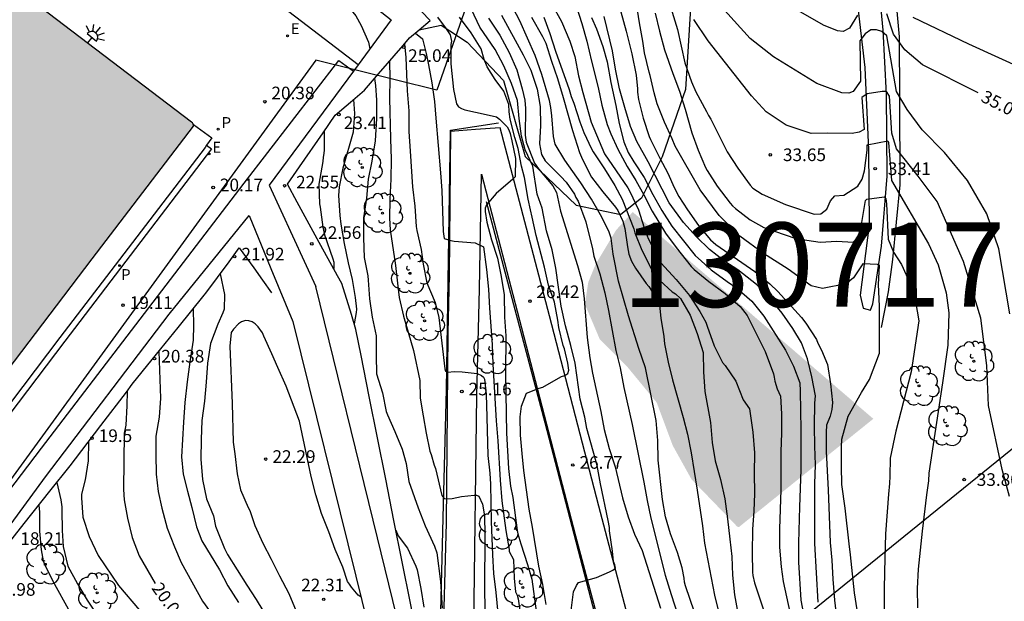
# Model space of a CAD drawing. Units: millimetres. Extents: x 585544 to 585894, y 4794540 to 4794791.
# Drawn here: x 585706 to 585765, y 4794598 to 4794632 of the extents above; entities that cross this region are included whole.
import ezdxf

# ---------------------------------------------------------------- set-up
doc = ezdxf.new("R2010")
doc.units = ezdxf.units.MM
for name, color, linetype in [('010103', 9, 'LIMITE_MUNICIPAL'), ('020101', 3, 'CABEZA_TALUD'), ('020104', 34, 'Continuous'), ('020107', 3, 'Continuous'), ('020204', 9, 'Continuous'), ('020307', 24, 'Continuous'), ('020308', 9, 'Continuous'), ('060106', 9, 'BARANDILLA'), ('060110', 9, 'Continuous'), ('060113', 4, 'Continuous'), ('060145', 9, 'Continuous'), ('070105', 6, 'Continuous'), ('100111', 9, 'Continuous'), ('100202', 3, 'Continuous'), ('130301', 9, 'Continuous'), ('210205', 4, 'Continuous'), ('210305', 4, 'Continuous'), ('220205', 1, 'Continuous'), ('220305', 1, 'Continuous'), ('250204', 9, 'Continuous'), ('990502', 255, 'Continuous'), ('990504', 63, 'Continuous')]:
    doc.layers.add(name, color=color, linetype=linetype)
doc.layers.add('020105', color=24, linetype='Continuous', lineweight=30)
doc.layers.add('080111', color=7, linetype='Continuous', lineweight=30)
doc.styles.add('ARIAL', font='ARIAL.TTF', dxfattribs={"height": 1})
doc.styles.add('ARIALI', font='ARIALI.TTF', dxfattribs={"height": 1})
doc.styles.add('ROMANS', font='romans__.ttf', dxfattribs={"height": 1})
doc.linetypes.add('BARANDILLA', pattern='A,1,[201,DONOSTI.shx,S=0.1,R=0,X=0,Y=0],1', length=2)
doc.linetypes.add('CABEZA_TALUD', pattern='A,0.1,[204,DONOSTI.shx,S=0.15,R=0,X=0,Y=0],0,0.2', length=0.3)
doc.linetypes.add('LIMITE_MUNICIPAL', pattern='A,0.75,-0.32,0.75,-0.25,[205,DONOSTI.shx,S=0.375,R=0,X=0,Y=0],-1,0', length=3.07)

# ---------------------------------------------------------------- blocks, each defined once
blk = doc.blocks.new('ARBOL')
blk.add_circle((0, 0), 0.0587)
for centre, radius, start, end in [((0.097, 0.97), 0.21, 23.15651, 160.46651), ((-0.564, 0.381), 0.532, 92.28, 254.58), ((-0.28, 0.855), 0.3, 359.28777, 173.60777), ((0.438, 0.881), 0.24, 301.57804, 139.32804), ((0.656, 0.288), 0.443, 319.85562, 114.76562), ((-0.091, 0.321), 0.12, 119.14, 310.56), ((0.819, -0.249), 0.383, 235.52754, 62.02753), ((-0.556, -0.339), 0.555, 142.64, 266.54), ((-0.039, -0.384), 0.21, 189.64, 323.88), ((-0.301, -0.676), 0.45, 213.78, 295.32), ((0.299, -0.624), 0.532, 224.67, 0.24)]:
    blk.add_arc(centre, radius, start, end)
blk = doc.blocks.new('COTAPU')
blk.add_circle((0, 0), 0.075)
blk = doc.blocks.new('PLUVI3')
blk.add_circle((0, 0), 0.055)
blk = doc.blocks.new('REGELE')
blk.add_circle((0, 0), 0.055)
blk = doc.blocks.new('FAREDE')
at = {"linetype": 'Continuous'}
for p, q in [((0.75, 0.7), (0.57, 0.322)), ((0.415, 0), (0, 0)), ((0.415, 0.36), (0.415, -0.351)), ((1.07, 0.411), (0.715, 0.19)), ((0.738, -0.699), (0.56, -0.32)), ((1.062, -0.416), (0.709, -0.191)), ((1.187, -0.005), (0.768, -0.001))]:
    blk.add_line(p, q, dxfattribs=at)
blk.add_arc((0.413, 0.004), 0.355, 270.4282, 89.5718, dxfattribs=at)

msp = doc.modelspace()

# ---------------------------------------------------------------- hatches: boundary and pattern name
at = {"layer": '990502'}
msp.add_hatch(color=256, dxfattribs=at).paths.add_polyline_path([(585697.379, 4794640.451), (585716.428, 4794625.967), (585716.428, 4794625.811), (585710.408, 4794617.931), (585704.354, 4794609.968), (585691.639, 4794619.641), (585684.679, 4794624.901), (585666.16, 4794639.081), (585653.45, 4794648.761), (585627.991, 4794668.101), (585624.532, 4794671.121), (585618.042, 4794676.961), (585605.673, 4794688.861), (585583.454, 4794710.251), (585570.454, 4794722.781), (585560.439, 4794732.434), (585560.485, 4794732.611), (585571.845, 4794744.37), (585574.325, 4794746.882), (585574.52, 4794746.765), (585574.545, 4794746.74), (585585.814, 4794735.8), (585608.853, 4794713.6), (585631.612, 4794691.661), (585633.952, 4794689.571), (585638.342, 4794685.641), (585642.291, 4794682.431), (585652.881, 4794674.361), (585663.47, 4794666.291), (585665.62, 4794664.651), (585667.77, 4794663.011), (585678.36, 4794654.961)])
at = {"layer": '990504'}
msp.add_hatch(color=256, dxfattribs=at).paths.add_polyline_path([(585756.772, 4794608.433), (585742.497, 4794620.71), (585741.517, 4794619.65), (585740.297, 4794617.62), (585739.857, 4794616.54), (585739.657, 4794615.24), (585740.537, 4794613.161), (585742.157, 4794611.541), (585743.917, 4794609.401), (585744.867, 4794606.851), (585745.977, 4794604.851), (585748.697, 4794602.031), (585748.793, 4794602.002)])

# ---------------------------------------------------------------- linework, layer by layer
msp.add_lwpolyline([(585710.518, 4794674.429), (585727.403, 4794656.643), (585733.835, 4794636.445), (585730.88, 4794627.941), (585723.688, 4794629.738), (585702.649, 4794600.803), (585652.902, 4794637.967), (585649.227, 4794632.739), (585724.987, 4794571.392), (585753.842, 4794594.9), (585760.61, 4794590.448), (585769.516, 4794599.886), (585793.205, 4794638.176), (585793.205, 4794643.875), (585772.948, 4794666.355), (585756.267, 4794697.615)], close=True)
at = {"layer": '010103', "flags": 128}
for points in [[(585764.103, 4794605.919), (585797.936, 4794633.353), (585798.115, 4794634.43), (585813.53, 4794724.059)], [(585744.099, 4794589.698), (585764.103, 4794605.919)]]:
    msp.add_lwpolyline(points, dxfattribs=at)
at = {"layer": '020101'}
for points in [[(585746.007, 4794634.132, 34.234), (585745.632, 4794627.99, 33.138), (585744.242, 4794623.993, 31.971), (585743.021, 4794621.533, 30.4), (585741.796, 4794620.564, 29.484)], [(585758.016, 4794634.41, 35.61), (585758.3, 4794631.107, 35.029), (585758.32, 4794627.489, 34.547), (585758.35, 4794622.327, 33.529), (585757.917, 4794617.887, 32.919), (585757.662, 4794615.98, 32.762), (585757.24, 4794613.855, 32.687)]]:
    msp.add_polyline3d(points, dxfattribs=at)
at = {"layer": '020104', "flags": 128}
for points, elevation in [([(585721.481, 4794633.013), (585721.81, 4794633.283), (585722.156, 4794633.519), (585722.329, 4794633.658), (585722.893, 4794634.034), (585723.092, 4794634.086), (585723.318, 4794634.096), (585723.526, 4794634.07), (585723.743, 4794634.01), (585723.952, 4794633.915), (585724.97, 4794633.415), (585725.152, 4794633.294), (585725.788, 4794632.697), (585726.058, 4794632.359), (585726.39, 4794631.787), (585726.818, 4794630.808), (585726.898, 4794630.398)], 20.5), ([(585746.677, 4794595.441), (585745.627, 4794598.511), (585745.567, 4794598.741), (585745.557, 4794598.961), (585745.427, 4794599.581), (585745.147, 4794600.501), (585744.737, 4794601.611), (585744.437, 4794602.621), (585744.257, 4794603.641), (585743.997, 4794605.981), (585743.977, 4794607.141), (585743.887, 4794608.331), (585743.247, 4794611.461), (585742.857, 4794612.6), (585742.237, 4794614.54), (585741.647, 4794616.6), (585741.327, 4794618.2), (585741.217, 4794619.16), (585741.077, 4794619.568), (585740.587, 4794620.538), (585740.046, 4794621.483), (585739.409, 4794622.445), (585738.459, 4794623.787), (585737.9, 4794624.749), (585737.786, 4794625.192), (585737.703, 4794626.424), (585737.641, 4794626.928), (585737.553, 4794627.335), (585737.096, 4794628.888), (585736.703, 4794629.998), (585735.802, 4794632.061), (585735.016, 4794633.543)], 28.5), ([(585744.525, 4794633.623), (585745.157, 4794631.551), (585745.58, 4794629.564), (585745.983, 4794628.436), (585746.237, 4794627.847), (585746.883, 4794626.677), (585746.988, 4794626.443), (585747.128, 4794626.217), (585748.106, 4794624.285), (585748.735, 4794623.314), (585749.458, 4794622.309), (585749.615, 4794622.136), (585750.181, 4794621.782), (585751.565, 4794621.16), (585753.261, 4794620.58), (585753.652, 4794620.608), (585754.023, 4794620.879), (585754.229, 4794621.384), (585754.496, 4794621.672), (585755.017, 4794621.718), (585755.847, 4794622.244), (585756.114, 4794622.671), (585756.242, 4794623.149), (585756.4, 4794624.392), (585756.406, 4794624.695), (585757.629, 4794624.946), (585757.682, 4794624.85), (585757.851, 4794622.585), (585760.051, 4794618.821), (585760.623, 4794617.583), (585761.092, 4794615.919), (585761.256, 4794614.73), (585761.196, 4794612.812), (585760.879, 4794610.57), (585760.076, 4794605.2), (585760.046, 4794604.75), (585759.926, 4794603.91), (585759.666, 4794601.76), (585759.426, 4794599.51), (585759.366, 4794598.351), (585759.396, 4794597.201)], 33.5), ([(585764.878, 4794614.66), (585764.223, 4794618.528), (585763.5, 4794620.608), (585762.36, 4794622.589), (585760.987, 4794624.24), (585759.677, 4794625.595), (585758.776, 4794626.797), (585758.154, 4794627.87), (585757.579, 4794631.166), (585757.274, 4794631.433), (585756.961, 4794631.536), (585756.631, 4794631.525), (585756.285, 4794631.289), (585755.966, 4794630.87), (585756.015, 4794628.474), (585755.584, 4794627.864), (585755.324, 4794627.776), (585754.907, 4794627.791), (585753.419, 4794628.347), (585750.841, 4794629.929), (585749.463, 4794631.007), (585747.182, 4794633.554)], 34.5), ([(585738.837, 4794597.041), (585738.987, 4794598.161), (585739.157, 4794598.541), (585739.277, 4794598.711), (585740.337, 4794599.001), (585741.117, 4794599.341), (585741.307, 4794599.441), (585741.467, 4794599.571), (585741.437, 4794599.771), (585741.357, 4794599.961), (585741.287, 4794600.571), (585741.117, 4794601.771), (585741.117, 4794601.981), (585741.047, 4794602.401), (585740.577, 4794604.581), (585740.377, 4794605.661), (585739.777, 4794607.861), (585739.657, 4794608.531), (585739.377, 4794609.601), (585739.087, 4794611.731), (585738.827, 4794612.791), (585738.507, 4794613.961), (585738.257, 4794615.121), (585737.927, 4794617.37), (585737.707, 4794618.46), (585737.377, 4794619.6), (585737.127, 4794620.94), (585736.827, 4794621.78), (585736.567, 4794623.43), (585736.121, 4794624.401), (585735.901, 4794625.225), (585735.759, 4794626.275), (585735.652, 4794627.325), (585735.302, 4794628.348), (585734.838, 4794629.389), (585734.332, 4794630.359), (585733.416, 4794631.693), (585732.926, 4794632.734)], 27), ([(585739.141, 4794632.964), (585739.482, 4794631.906), (585739.763, 4794630.865), (585740.045, 4794629.676), (585740.441, 4794628.115), (585740.67, 4794627.048), (585740.986, 4794625.903), (585741.188, 4794625.356), (585741.607, 4794624.437), (585742.158, 4794623.423), (585742.681, 4794622.592), (585743.153, 4794621.734), (585743.651, 4794620.772), (585744.445, 4794619.454), (585745.082, 4794618.597), (585745.971, 4794617.471), (585746.145, 4794617.298), (585747.016, 4794616.589), (585747.99, 4794615.88), (585748.87, 4794615.102), (585749.288, 4794614.565), (585750.346, 4794612.424), (585750.853, 4794611.097), (585750.897, 4794610.897), (585750.924, 4794610.663), (585751.073, 4794610.204), (585751.257, 4794609.77), (585751.317, 4794608.72), (585751.317, 4794607.59), (585751.277, 4794606.5), (585751.287, 4794605.401), (585751.277, 4794604.211), (585751.197, 4794601.901), (585751.196, 4794600.801), (585751.306, 4794599.641), (585751.416, 4794598.781), (585751.926, 4794596.491)], 30.5), ([(585730.902, 4794632.274), (585731.434, 4794631.598), (585731.661, 4794631.235), (585731.74, 4794630.861), (585731.708, 4794630.65), (585731.708, 4794629.52), (585731.858, 4794627.98), (585732.028, 4794627.14), (585732.158, 4794626.96), (585732.338, 4794626.85), (585732.528, 4794626.78), (585733.798, 4794626.51), (585734.418, 4794626.36), (585734.588, 4794626.23), (585735.047, 4794625.77), (585735.147, 4794625.59), (585735.217, 4794625.37), (585735.317, 4794624.94), (585735.537, 4794623.89), (585735.527, 4794622.81), (585735.377, 4794622.66), (585734.387, 4794621.81), (585733.817, 4794621.14), (585733.747, 4794620.95), (585733.737, 4794620.74), (585733.837, 4794620.11), (585734.117, 4794619.07), (585734.467, 4794617.971), (585734.687, 4794616.881), (585734.857, 4794615.801), (585734.877, 4794614.471), (585734.957, 4794613.361), (585734.947, 4794611.121), (585734.997, 4794607.581), (585735.127, 4794605.481), (585735.237, 4794604.431), (585735.387, 4794603.761), (585735.637, 4794601.801), (585735.677, 4794601.601), (585735.847, 4794601.001), (585736.257, 4794599.781), (585736.517, 4794598.901), (585736.767, 4794597.001)], 26), ([(585737.357, 4794597.411), (585737.167, 4794598.591), (585736.927, 4794599.681), (585736.547, 4794602.001), (585736.347, 4794603.061), (585736.027, 4794605.371), (585735.927, 4794606.371), (585735.837, 4794607.471), (585735.807, 4794608.551), (585735.887, 4794609.191), (585736.187, 4794609.961), (585736.937, 4794610.251), (585737.157, 4794610.311), (585738.087, 4794610.851), (585738.267, 4794610.941), (585738.467, 4794611.011), (585738.637, 4794611.131), (585738.707, 4794611.321), (585738.637, 4794611.741), (585738.447, 4794612.581), (585738.377, 4794612.791), (585738.107, 4794613.861), (585738.047, 4794614.291), (585737.857, 4794615.361), (585737.497, 4794616.36), (585737.257, 4794617.44), (585736.757, 4794619.32), (585736.537, 4794620.4), (585736.427, 4794620.84), (585736.297, 4794621.47), (585736.067, 4794622.77), (585735.887, 4794623.44), (585735.697, 4794624.49), (585735.507, 4794625.13), (585735.227, 4794626.22), (585735.158, 4794626.66), (585735.138, 4794627.1), (585734.848, 4794627.88), (585734.338, 4794628.58), (585733.858, 4794629.33), (585733.688, 4794629.76), (585733.498, 4794630.4), (585732.913, 4794631.353), (585732.216, 4794632.289)], 26.5), ([(585734.71, 4794632.405), (585736.002, 4794630.039), (585736.448, 4794629.137), (585736.815, 4794628.001), (585737.01, 4794626.986), (585737.013, 4794625.849), (585736.965, 4794624.754), (585737.08, 4794624.13), (585737.298, 4794623.757), (585738.239, 4794622.831), (585738.544, 4794622.494), (585739.041, 4794621.766), (585739.119, 4794621.575), (585739.25, 4794621.359), (585739.715, 4794620.127), (585740.107, 4794618.52), (585740.197, 4794618.09), (585740.547, 4794617.05), (585740.837, 4794615.92), (585741.057, 4794614.86), (585741.487, 4794612.491), (585741.747, 4794611.451), (585741.977, 4794610.291), (585742.467, 4794608.101), (585743.147, 4794604.671), (585743.347, 4794603.591), (585743.567, 4794602.531), (585744.427, 4794599.141), (585744.767, 4794597.991), (585745.157, 4794596.831)], 28), ([(585736.479, 4794632.281), (585737.151, 4794631.137), (585737.343, 4794630.73), (585737.667, 4794629.671), (585738.035, 4794628.639), (585738.377, 4794627.512), (585738.922, 4794625.552), (585739.343, 4794624.242), (585739.509, 4794623.826), (585740.042, 4794622.786), (585740.713, 4794621.92), (585741.48, 4794621.002), (585741.603, 4794620.794), (585741.917, 4794620.17), (585742.031, 4794619.727), (585742.191, 4794618.651), (585742.271, 4794618.217), (585742.42, 4794617.792), (585742.655, 4794617.376), (585743.301, 4794616.467), (585743.449, 4794616.294), (585744.025, 4794615.393), (585744.086, 4794615.185), (585744.157, 4794614.4), (585744.347, 4794613.32), (585744.387, 4794612.88), (585744.607, 4794611.8), (585744.847, 4794610.74), (585745.497, 4794608.501), (585745.747, 4794607.521), (585745.967, 4794606.411), (585746.327, 4794604.201), (585746.637, 4794602.071), (585746.747, 4794601.041), (585747.357, 4794597.961), (585747.786, 4794596.171)], 29), ([(585737.225, 4794632.283), (585737.575, 4794631.32), (585737.916, 4794630.271), (585738.714, 4794627.99), (585738.845, 4794627.565), (585739.003, 4794627.175), (585739.363, 4794626.074), (585739.599, 4794625.441), (585740.045, 4794624.47), (585740.15, 4794624.279), (585740.813, 4794623.274), (585741.441, 4794622.286), (585741.868, 4794621.466), (585742.555, 4794619.71), (585742.617, 4794619.476), (585743.037, 4794618.453), (585743.666, 4794617.205), (585744.102, 4794616.642), (585744.833, 4794615.976), (585745.034, 4794615.846), (585745.33, 4794615.569), (585745.906, 4794614.59), (585746.326, 4794613.489), (585746.677, 4794612.37), (585746.687, 4794611.23), (585746.767, 4794610.05), (585747.117, 4794608.221), (585747.217, 4794607.021), (585747.387, 4794605.931), (585747.697, 4794604.831), (585747.957, 4794603.671), (585748.127, 4794602.491), (585748.267, 4794601.281), (585748.367, 4794600.251), (585748.407, 4794599.151), (585748.527, 4794597.971), (585748.956, 4794595.701)], 29.5), ([(585740.051, 4794632.267), (585740.339, 4794631.582), (585740.725, 4794630.533), (585740.971, 4794629.631), (585741.201, 4794628.399), (585741.491, 4794627.037), (585741.686, 4794625.961), (585741.976, 4794624.885), (585742.221, 4794624.252), (585742.57, 4794623.689), (585743.181, 4794622.762), (585743.679, 4794621.757), (585744.229, 4794620.795), (585744.822, 4794619.876), (585746.208, 4794618.127), (585747.149, 4794617.271), (585748.097, 4794616.579), (585748.672, 4794616.199), (585749.568, 4794615.42), (585750.266, 4794614.52), (585751.566, 4794612.518), (585752.029, 4794611.556), (585752.406, 4794610.568), (585752.437, 4794610.08), (585752.477, 4794607.78), (585752.467, 4794606.56), (585752.477, 4794605.4), (585752.387, 4794603.211), (585752.336, 4794601.071), (585752.326, 4794599.921), (585752.466, 4794597.671), (585753.086, 4794594.411)], 31), ([(585753.496, 4794597.551), (585753.306, 4794601.021), (585753.297, 4794604.58), (585753.337, 4794605.7), (585753.297, 4794606.81), (585753.277, 4794608), (585753.297, 4794609.36), (585753.337, 4794609.79), (585753.125, 4794610.935), (585752.861, 4794612.002), (585752.502, 4794612.948), (585751.987, 4794613.797), (585751.359, 4794614.706), (585750.636, 4794615.59), (585749.843, 4794616.403), (585748.729, 4794617.276), (585747.963, 4794617.777), (585747.049, 4794618.495), (585746.274, 4794619.231), (585745.499, 4794620.096), (585744.661, 4794621.266), (585743.403, 4794623.684), (585742.74, 4794624.906), (585742.372, 4794625.782), (585742.03, 4794626.909), (585741.714, 4794628.028), (585741.476, 4794629.199), (585741.29, 4794630.284), (585740.806, 4794632.323)], 31.5), ([(585741.781, 4794632.601), (585742.098, 4794631.456), (585742.441, 4794630.103), (585742.696, 4794628.836), (585742.777, 4794628.02), (585742.778, 4794627.82), (585742.831, 4794627.395), (585743.113, 4794626.285), (585743.472, 4794625.201), (585743.551, 4794625.01), (585744.084, 4794623.952), (585744.599, 4794622.982), (585744.932, 4794622.201), (585745.237, 4794621.629), (585745.744, 4794620.85), (585746.398, 4794619.914), (585747.104, 4794619.066), (585747.426, 4794618.78), (585749.749, 4794617.19), (585750.637, 4794616.455), (585751.099, 4794615.996), (585752.501, 4794614.455), (585752.772, 4794614.109), (585753.4, 4794613.139), (585753.479, 4794612.922), (585753.697, 4794612.506), (585754.056, 4794611.648), (585754.233, 4794610.519), (585754.358, 4794609.409), (585754.316, 4794608.992), (585754.213, 4794608.592), (585753.997, 4794608.06), (585753.977, 4794607.64), (585753.967, 4794606.5), (585754.096, 4794604.22), (585754.216, 4794601.081), (585754.306, 4794600.031), (585754.366, 4794598.911), (585754.466, 4794597.671), (585754.616, 4794596.481)], 32), ([(585743.826, 4794632.527), (585744.081, 4794631.443), (585744.371, 4794630.35), (585744.87, 4794628.936), (585745.273, 4794627.887), (585745.615, 4794626.82), (585746.002, 4794625.406), (585746.378, 4794624.392), (585746.816, 4794623.351), (585746.912, 4794623.169), (585747.505, 4794622.251), (585748.281, 4794621.238), (585748.421, 4794621.073), (585748.595, 4794620.926), (585749.465, 4794620.252), (585750.274, 4794619.794), (585752.179, 4794619.136), (585753.621, 4794618.928), (585754.611, 4794618.985), (585755.583, 4794618.93), (585755.842, 4794619.201), (585755.962, 4794619.523), (585756.081, 4794619.966), (585756.307, 4794621.4), (585756.394, 4794621.47), (585757.417, 4794621.623), (585757.522, 4794621.52), (585757.559, 4794621.207), (585757.649, 4794619.098), (585757.974, 4794618.336), (585758.447, 4794617.601), (585759.168, 4794615.981), (585759.473, 4794614.255), (585759.021, 4794611.232), (585758.112, 4794607.702), (585757.766, 4794606.1), (585757.756, 4794605.02), (585757.736, 4794604.59), (585757.666, 4794603.96), (585757.496, 4794601.61), (585757.436, 4794599.361), (585757.426, 4794598.271), (585757.416, 4794596.031)], 33), ([(585764.855, 4794603.825), (585764.412, 4794605.428), (585763.617, 4794609.226), (585763.499, 4794611.604), (585763.145, 4794614.415), (585762.12, 4794617.778), (585760.563, 4794621.329), (585759.434, 4794622.841), (585758.14, 4794624.457), (585757.866, 4794625.385), (585757.732, 4794627.598), (585757.556, 4794627.875), (585757.305, 4794627.873), (585756.402, 4794627.738), (585756.1, 4794627.51), (585756.232, 4794625.61), (585755.938, 4794625.461), (585755.513, 4794625.371), (585754.063, 4794625.389), (585753.082, 4794625.366), (585751.603, 4794625.879), (585750.418, 4794626.662), (585749.536, 4794627.621), (585746.965, 4794630.879), (585746.119, 4794632.135)], 34), ([(585767.567, 4794628.352), (585762.431, 4794630.684), (585759.132, 4794632.254)], 35.5), ([(585729.605, 4794631.341), (585730.018, 4794630.99), (585730.238, 4794630.12), (585730.378, 4794629.46), (585730.568, 4794628.38), (585730.738, 4794627.28), (585730.808, 4794626.29), (585731.098, 4794623.03), (585731.168, 4794621.99), (585731.247, 4794619.551), (585731.297, 4794619.131), (585731.697, 4794619.021), (585731.907, 4794618.991), (585733.137, 4794618.891), (585733.637, 4794618.641), (585733.817, 4794617.301), (585733.937, 4794616.141), (585733.987, 4794615.011), (585734.147, 4794612.851), (585734.187, 4794611.671), (585734.387, 4794608.321), (585734.487, 4794607.131), (585734.627, 4794604.781), (585734.737, 4794603.571), (585734.967, 4794601.801), (585735.167, 4794600.671), (585735.167, 4794600.551), (585735.427, 4794600.071), (585735.467, 4794598.971), (585735.547, 4794598.151), (585735.637, 4794597.961), (585735.697, 4794597.741), (585735.907, 4794596.241)], 25.5), ([(585728.058, 4794629.662), (585728.078, 4794628.62), (585728.068, 4794627.47), (585728.118, 4794625.05), (585728.158, 4794623.86), (585728.138, 4794622.661), (585728.078, 4794621.481), (585728.058, 4794620.351), (585728.098, 4794619.661), (585728.417, 4794617.531), (585728.527, 4794616.491), (585728.637, 4794615.631), (585728.897, 4794614.531), (585729.487, 4794612.491), (585729.867, 4794610.711), (585729.887, 4794609.661), (585730.057, 4794608.601), (585730.247, 4794607.581), (585730.457, 4794606.521), (585730.537, 4794606.311), (585730.707, 4794605.671), (585730.787, 4794605.481), (585731.169, 4794603.887), (585731.312, 4794603.707), (585731.43, 4794603.671), (585731.772, 4794603.7), (585732.339, 4794603.818), (585733.086, 4794603.903), (585733.23, 4794603.892), (585733.367, 4794603.843), (585733.59, 4794603.369), (585733.697, 4794602.681), (585733.717, 4794601.541), (585733.707, 4794598.311), (585733.767, 4794594.981)], 24.5), ([(585727.169, 4794628.633), (585727.228, 4794628.22), (585727.288, 4794627.36), (585727.288, 4794626.27), (585727.208, 4794624.93), (585727.008, 4794623.741), (585726.788, 4794622.671), (585726.688, 4794621.541), (585726.528, 4794620.361), (585726.528, 4794619.181), (585726.568, 4794618.011), (585726.768, 4794616.921), (585726.798, 4794616.671), (585726.867, 4794615.551), (585727.037, 4794614.471), (585727.277, 4794613.351), (585727.277, 4794612.191), (585727.297, 4794611.101), (585727.637, 4794609.981), (585727.867, 4794608.871), (585727.937, 4794608.671), (585728.387, 4794607.671), (585728.817, 4794606.631), (585729.057, 4794605.781), (585729.217, 4794604.701), (585729.767, 4794603.151), (585730.187, 4794602.081), (585730.737, 4794600.861), (585730.872, 4794600.469), (585731.095, 4794598.771), (585731.181, 4794597.195)], 24), ([(585725.928, 4794627.394), (585725.978, 4794626.57), (585725.898, 4794625.45), (585725.298, 4794623.311), (585725.068, 4794622.211), (585725.038, 4794621.701), (585725.108, 4794620.501), (585725.178, 4794619.991), (585725.378, 4794618.851), (585725.618, 4794617.691), (585725.848, 4794616.701), (585726.028, 4794615.631), (585726.108, 4794614.941), (585726.088, 4794614.741), (585725.966, 4794614.064)], 23.5), ([(585724.178, 4794625.508), (585724.178, 4794624.401), (585724.158, 4794624.181), (585724.118, 4794623.961), (585724.098, 4794623.721), (585723.878, 4794622.371), (585723.908, 4794621.191), (585723.948, 4794620.991), (585724.098, 4794619.821), (585724.198, 4794619.351), (585724.698, 4794617.941), (585724.758, 4794617.731), (585724.749, 4794617.35)], 23), ([(585718.007, 4794617.036), (585718.268, 4794615.821), (585718.258, 4794614.951), (585718.178, 4794614.721), (585717.878, 4794614.051), (585717.448, 4794612.911), (585717.268, 4794611.741), (585717.188, 4794610.611), (585717.078, 4794609.481), (585716.928, 4794608.331), (585716.878, 4794607.211), (585716.868, 4794606.041), (585716.968, 4794604.821), (585717.208, 4794603.681), (585717.627, 4794602.671), (585717.737, 4794602.061), (585717.807, 4794601.851), (585718.267, 4794600.741), (585718.447, 4794600.371), (585719.587, 4794598.551), (585720.147, 4794597.701), (585721.287, 4794595.841)], 21.5), ([(585716.408, 4794614.951), (585716.438, 4794613.991), (585716.418, 4794613.111), (585716.208, 4794611.811), (585716.048, 4794610.631), (585715.908, 4794609.411), (585715.828, 4794608.231), (585715.728, 4794606.171), (585715.818, 4794605.141), (585716.068, 4794604.131), (585716.338, 4794603.171), (585716.607, 4794602.011), (585716.927, 4794601.191), (585717.967, 4794599.471), (585718.477, 4794598.521), (585719.097, 4794597.521)], 21), ([(585726.363, 4794597.854), (585726.197, 4794597.961), (585725.807, 4794598.441), (585725.697, 4794598.621), (585725.567, 4794598.781), (585725.297, 4794599.631), (585724.837, 4794600.681), (585724.467, 4794601.731), (585724.027, 4794602.801), (585723.687, 4794603.911), (585723.417, 4794605.001), (585723.167, 4794606.131), (585722.727, 4794608.301), (585721.938, 4794610.381), (585721.438, 4794611.481), (585721.088, 4794612.301), (585720.598, 4794613.331), (585720.528, 4794613.531), (585720.268, 4794613.901), (585720.098, 4794614.071), (585719.918, 4794614.191), (585719.718, 4794614.251), (585719.508, 4794614.261), (585719.288, 4794614.201), (585719.098, 4794614.071), (585718.798, 4794613.751), (585718.668, 4794613.561), (585718.578, 4794612.741), (585718.728, 4794609.351), (585718.778, 4794607.051), (585718.878, 4794606.351), (585719.017, 4794605.161), (585719.217, 4794604.221), (585719.667, 4794603.161), (585719.777, 4794602.981), (585720.067, 4794602.101), (585720.547, 4794601.051), (585721.037, 4794600.101), (585721.527, 4794599.101), (585722.087, 4794598.051), (585722.957, 4794595.961)], 22), ([(585714.368, 4794612.431), (585714.468, 4794609.661), (585714.398, 4794608.521), (585714.198, 4794607.401), (585714.188, 4794606.321), (585714.218, 4794605.141), (585714.328, 4794604.121), (585714.548, 4794603.131), (585714.868, 4794601.931), (585715.298, 4794600.831), (585715.707, 4794599.891), (585716.967, 4794597.611), (585717.637, 4794596.681)], 20.5), ([(585710.208, 4794607.084), (585710.188, 4794605.931), (585710.008, 4794604.811), (585709.788, 4794603.951), (585709.788, 4794603.731), (585709.858, 4794602.591), (585710.238, 4794601.441), (585710.768, 4794600.322), (585711.978, 4794598.532), (585713.217, 4794597.072)], 19.5), ([(585708.321, 4794604.65), (585708.558, 4794603.621), (585708.618, 4794603.201), (585708.608, 4794603.001), (585708.628, 4794601.792), (585708.698, 4794600.852), (585708.978, 4794599.682), (585709.538, 4794598.632), (585710.128, 4794597.662), (585710.788, 4794596.652), (585711.508, 4794595.842), (585712.317, 4794595.042), (585713.177, 4794594.222), (585713.997, 4794593.372), (585714.937, 4794592.252), (585715.517, 4794591.302), (585716.077, 4794590.322), (585716.587, 4794589.382), (585716.857, 4794588.802), (585716.837, 4794588.602), (585716.757, 4794588.202), (585716.757, 4794588.042)], 19), ([(585707.258, 4794603.312), (585707.298, 4794602.892), (585707.288, 4794601.752), (585707.398, 4794600.652), (585707.508, 4794600.002), (585707.588, 4794599.802), (585708.068, 4794598.822), (585709.118, 4794596.922), (585709.718, 4794596.282), (585710.418, 4794595.362), (585711.127, 4794594.492), (585712.057, 4794593.732), (585712.947, 4794593.092), (585713.737, 4794592.302), (585714.107, 4794591.752), (585714.177, 4794591.522), (585714.167, 4794591.302), (585714.107, 4794591.072), (585714.037, 4794590.882), (585713.957, 4794590.452), (585713.947, 4794590.204)], 18.5), ([(585728.439, 4794601.83), (585728.577, 4794601.491), (585729.127, 4794600.761), (585729.627, 4794599.691), (585729.697, 4794599.461), (585729.927, 4794598.361), (585730.097, 4794597.251)], 23.5)]:
    msp.add_lwpolyline(points, dxfattribs=dict(at, elevation=elevation))
at = {"layer": '020105', "flags": 128}
for points, elevation in [([(585755.827, 4794632.397), (585755.354, 4794631.622), (585754.982, 4794631.429), (585754.652, 4794631.479), (585753.825, 4794631.804), (585750.524, 4794633.704)], 35), ([(585737.688, 4794633.057), (585738.273, 4794632.017), (585738.762, 4794630.855), (585739.052, 4794629.945), (585739.281, 4794628.808), (585739.536, 4794627.81), (585740.037, 4794626.05), (585740.815, 4794624.168), (585742.211, 4794622.15), (585742.325, 4794621.933), (585742.84, 4794620.849), (585743.182, 4794619.774), (585743.419, 4794619.141), (585743.838, 4794618.283), (585744.17, 4794617.702), (585745.076, 4794616.715), (585745.861, 4794615.754), (585746.472, 4794614.81), (585746.83, 4794614.177), (585746.909, 4794613.926), (585747.338, 4794612.772), (585747.818, 4794611.775), (585747.975, 4794611.602), (585748.612, 4794610.667), (585749.047, 4794609.56), (585749.417, 4794609.02), (585749.627, 4794607.64), (585749.727, 4794606.421), (585749.707, 4794605.201), (585749.727, 4794603.991), (585749.677, 4794602.941), (585749.597, 4794601.871), (585749.577, 4794600.461), (585749.597, 4794599.331), (585749.626, 4794599.121), (585749.726, 4794598.691), (585750.466, 4794596.441)], 30), ([(585755.806, 4794597.091), (585755.646, 4794598.091), (585755.426, 4794600.351), (585755.336, 4794601.001), (585755.106, 4794603.13), (585754.906, 4794604.53), (585754.876, 4794605.62), (585754.877, 4794606.77), (585754.907, 4794607.22), (585755.272, 4794608.589), (585756.08, 4794609.992), (585756.547, 4794610.758), (585757.137, 4794612.337), (585757.142, 4794615.123), (585757.083, 4794616.416), (585757.137, 4794617.536), (585757.111, 4794617.562), (585757.015, 4794617.596), (585756.147, 4794617.635), (585755.604, 4794616.807), (585755.155, 4794616.457), (585753.75, 4794616.163), (585753.079, 4794616.334), (585751.728, 4794617.325), (585750.255, 4794618.245), (585748.852, 4794619.271), (585747.629, 4794620.496), (585746.501, 4794622.035), (585745.01, 4794624.614), (585744.835, 4794625.056), (585744.371, 4794626.053), (585743.951, 4794627.137), (585743.758, 4794627.787), (585743.538, 4794628.811), (585743.468, 4794629.019), (585743.195, 4794630.164), (585743.093, 4794630.858), (585742.898, 4794631.943), (585742.721, 4794633.079)], 32.5), ([(585733.932, 4794632.223), (585734.604, 4794631.21), (585735.163, 4794630.178), (585735.609, 4794629.164), (585735.943, 4794628.028), (585736.091, 4794627.36), (585736.128, 4794626.865), (585736.115, 4794625.276), (585736.178, 4794624.851), (585736.668, 4794623.62), (585736.903, 4794623.273), (585737.757, 4794622.26), (585737.967, 4794621.87), (585738.217, 4794620.76), (585739.217, 4794617.54), (585739.497, 4794616.55), (585739.617, 4794615.55), (585739.797, 4794613.261), (585739.957, 4794612.061), (585740.117, 4794611.151), (585740.607, 4794608.871), (585740.807, 4794607.791), (585741.107, 4794606.671), (585741.457, 4794605.581), (585741.897, 4794603.741), (585742.217, 4794602.621), (585742.607, 4794601.581), (585743.057, 4794600.611), (585744.146, 4794597.195)], 27.5), ([(585762.999, 4794627.782), (585759.69, 4794629.459), (585758.652, 4794630.347), (585757.961, 4794631.272), (585757.58, 4794632.485)], 35), ([(585728.948, 4794630.69), (585729.038, 4794629.89), (585729.108, 4794627.9), (585729.208, 4794626.72), (585729.208, 4794625.49), (585729.298, 4794624.33), (585729.418, 4794622.21), (585729.558, 4794621.061), (585729.648, 4794619.851), (585729.688, 4794619.611), (585729.947, 4794618.491), (585730.067, 4794617.621), (585730.277, 4794616.511), (585730.767, 4794615.341), (585730.997, 4794614.44), (585731.351, 4794611.401), (585731.391, 4794611.268), (585731.496, 4794611.196), (585731.913, 4794611.243), (585732.381, 4794611.214), (585733.272, 4794611.124), (585733.526, 4794611.001), (585733.633, 4794610.908), (585733.705, 4794610.793), (585733.797, 4794609.901), (585733.847, 4794608.521), (585733.897, 4794606.251), (585734.007, 4794605.201), (585734.047, 4794604.551), (585734.087, 4794602.341), (585734.167, 4794600.351), (585734.237, 4794599.241), (585734.367, 4794598.121), (585734.487, 4794596.901)], 25), ([(585712.488, 4794610.074), (585712.478, 4794609.201), (585712.408, 4794608.051), (585712.318, 4794607.581), (585712.268, 4794604.241), (585712.308, 4794603.621), (585712.508, 4794602.541), (585712.798, 4794601.381), (585713.198, 4794600.301), (585714.147, 4794598.651)], 20)]:
    msp.add_lwpolyline(points, dxfattribs=dict(at, elevation=elevation))
at = {"layer": '020107'}
for points in [[(585755.564, 4794635.415, 35.239), (585756.274, 4794629.292, 34.238), (585756.495, 4794624.397, 33.432), (585756.52, 4794619.959, 32.817), (585755.989, 4794615.783, 32.385), (585756.162, 4794615.012, 32.356), (585756.597, 4794614.894, 32.356), (585756.74, 4794615.256, 32.368), (585757.251, 4794618.685, 32.752), (585757.589, 4794622.835, 33.213), (585757.561, 4794627.708, 33.989), (585757.347, 4794631.518, 34.592), (585756.961, 4794635.712, 35.301)], [(585729.83, 4794631.53, 25.79), (585731.128, 4794631.802, 25.996), (585732.667, 4794630.798, 26.452), (585734.824, 4794628.524, 26.693), (585736.11, 4794624.01, 27.211), (585739.146, 4794621.124, 28.312), (585741.796, 4794620.564, 29.484)], [(585729.83, 4794631.53, 25.79), (585729.83, 4794631.53, 25.79)]]:
    msp.add_polyline3d(points, dxfattribs=at)
at = {"layer": '060106'}
for points in [[(585730.987, 4794587.991, 23.259), (585731.007, 4794593.031, 23.619), (585731.267, 4794603.351, 24.499), (585731.437, 4794610.171, 24.969), (585731.607, 4794620.471, 25.659), (585731.688, 4794625.58, 25.819), (585734.538, 4794626, 26.089)], [(585740.626, 4794595.419, 27.092), (585737.297, 4794608.201, 26.529), (585733.817, 4794621.31, 25.919)]]:
    msp.add_polyline3d(points, dxfattribs=at)
at = {"layer": '060110'}
msp.add_polyline3d([(585726.207, 4794629.461, 20.179), (585718.728, 4794635.19, 20.659), (585690.619, 4794656.56, 20.659), (585688.373, 4794658.282, 20.622)], dxfattribs=at)
at = {"layer": '060113'}
msp.add_polyline3d([(585717.209, 4794624.675, 20.276), (585717.49, 4794624.462, 20.276), (585708.786, 4794613.049, 18.456), (585699.356, 4794600.589, 16.336)], dxfattribs=at)
at = {"layer": '060145'}
for points in [[(585699.356, 4794600.589, 16.562), (585701.508, 4794598.942, 16.81), (585707.408, 4794606.691, 17.929), (585715.828, 4794617.711, 19.699), (585719.438, 4794622.421, 20.399), (585725.048, 4794629.71, 20.499), (585725.919, 4794629.07, 20.529)], [(585716.428, 4794625.901, 20.479), (585717.528, 4794625.111, 20.379), (585717.209, 4794624.675, 20.426)], [(585717.209, 4794624.675, 20.426), (585717.118, 4794624.551, 20.439), (585708.508, 4794613.261, 18.639), (585699.078, 4794600.802, 16.53), (585699.356, 4794600.589, 16.562)]]:
    msp.add_polyline3d(points, dxfattribs=at)
at = {"layer": '070105'}
for points in [[(585714.638, 4794642.63, 20.709), (585720.088, 4794638.49, 20.799), (585728.168, 4794632.12, 20.399), (585726.207, 4794629.461, 20.179)], [(585729.83, 4794631.53, 25.668), (585730.482, 4794632.077, 25.888), (585729.456, 4794633.147, 25.699), (585726.071, 4794636.204, 25.126), (585722.431, 4794638.954, 24.451), (585719.715, 4794640.888, 24.267), (585718.69, 4794641.55, 23.848), (585714.638, 4794642.63, 20.709)], [(585729.797, 4794595.041, 23.319), (585729.307, 4794597.491, 23.339), (585728.817, 4794599.941, 23.369), (585728.327, 4794602.391, 23.389), (585727.837, 4794604.851, 23.419), (585727.347, 4794607.301, 23.439), (585726.857, 4794609.751, 23.469), (585726.377, 4794612.201, 23.489), (585726.067, 4794613.731, 23.489), (585725.798, 4794614.621, 23.489), (585725.228, 4794616.471, 23.349), (585724.978, 4794616.931, 22.959), (585723.778, 4794619.121, 22.709), (585722.588, 4794621.301, 22.459), (585722.008, 4794622.371, 22.459), (585722.718, 4794623.401, 22.459), (585724.118, 4794625.421, 23.079), (585724.838, 4794626.46, 23.079), (585725.748, 4794627.24, 23.079), (585726.578, 4794627.95, 23.409), (585727.408, 4794628.91, 24.099), (585728.878, 4794630.61, 25.189), (585729.258, 4794631.05, 25.474), (585729.83, 4794631.53, 25.668)], [(585726.207, 4794629.461, 20.179), (585725.919, 4794629.07, 20.529)], [(585725.919, 4794629.07, 20.529), (585720.928, 4794622.301, 20.399), (585723.698, 4794616.291, 20.889)], [(585703.148, 4794597.672, 16.938), (585702.878, 4794597.862, 16.92), (585702.578, 4794598.082, 16.9), (585707.658, 4794604.991, 17.839), (585714.978, 4794614.651, 19.289), (585719.728, 4794620.511, 20.359), (585721.023, 4794617.366, 20.629), (585722.318, 4794614.221, 20.809)], [(585704.858, 4794600.292, 17.919), (585706.388, 4794602.212, 18.469), (585707.908, 4794604.131, 18.959), (585709.108, 4794605.641, 18.959), (585709.428, 4794606.061, 18.959), (585710.938, 4794608.041, 19.649), (585712.448, 4794610.021, 19.899), (585712.798, 4794610.481, 19.899), (585713.978, 4794611.951, 20.309), (585715.528, 4794613.861, 20.769), (585717.068, 4794615.771, 21.229), (585717.168, 4794615.891, 21.229), (585718.538, 4794617.761, 21.229), (585719.148, 4794618.581, 21.589), (585720.008, 4794617.391, 21.729), (585720.533, 4794616.656, 21.724), (585721.058, 4794615.921, 21.719)]]:
    msp.add_polyline3d(points, dxfattribs=at)
at = {"layer": '080111'}
for points in [[(585716.428, 4794625.901, 20.507), (585716.398, 4794625.961, 20.519), (585716.363, 4794626.006, 20.519), (585716.318, 4794626.051, 20.529), (585697.379, 4794640.451, 20.869), (585678.36, 4794654.961, 20.549), (585677.979, 4794655.25, 20.535)], [(585704.543, 4794610.216, 18.009), (585710.408, 4794617.931, 19.249), (585716.428, 4794625.811, 20.539), (585716.428, 4794625.841, 20.499), (585716.428, 4794625.901, 20.507)]]:
    msp.add_polyline3d(points, dxfattribs=at)
at = {"layer": '100111'}
for points in [[(585742.209, 4794596.695, 27.066), (585740.487, 4794603.251, 26.769), (585737.557, 4794614.551, 26.319), (585734.627, 4794625.71, 25.879), (585733.158, 4794625.605, 25.924), (585731.688, 4794625.5, 25.889), (585731.607, 4794616.961, 25.419), (585731.517, 4794613.531, 25.129), (585731.457, 4794606.731, 24.749), (585731.417, 4794602.261, 24.419), (585731.207, 4794594.346, 23.779), (585731.03, 4794587.685, 23.241)], [(585732.856, 4794589.157, 23.434), (585732.882, 4794590.061, 23.499), (585733.057, 4794596.121, 23.929), (585733.237, 4794609.821, 24.919), (585733.407, 4794616.141, 25.319), (585733.527, 4794622.96, 25.899), (585735.647, 4794614.831, 26.319), (585739.107, 4794601.481, 26.799), (585740.706, 4794595.484, 27.098)], [(585730.746, 4794587.456, 23.044), (585727.347, 4794601.361, 21.744), (585723.698, 4794616.291, 20.359)], [(585722.318, 4794614.221, 20.659), (585726.057, 4794599.091, 21.924), (585729.234, 4794586.238, 22.999)]]:
    msp.add_polyline3d(points, dxfattribs=at)

# ---------------------------------------------------------------- block references
at = {"layer": '020204', "rotation": 359.9987685839998}
for p in [(585728.908, 4794630.5, 25.04), (585720.668, 4794627.261, 20.38), (585725.058, 4794626.5, 23.41), (585750.659, 4794624.111, 33.648), (585756.88, 4794623.283, 33.407), (585717.598, 4794622.171, 20.17), (585721.838, 4794622.271, 22.55), (585723.448, 4794618.821, 22.56), (585718.878, 4794618.061, 21.92), (585712.248, 4794615.181, 19.11), (585736.397, 4794615.421, 26.42), (585714.118, 4794612.001, 20.38), (585732.357, 4794610.051, 25.16), (585710.408, 4794607.281, 19.5), (585720.717, 4794606.041, 22.29), (585738.937, 4794605.691, 26.77), (585762.16, 4794604.824, 33.798), (585724.157, 4794597.711, 22.31)]:
    msp.add_blockref('COTAPU', p, dxfattribs=at)
at = {"layer": '100202', "rotation": 359.9987685839998}
for p in [(585726.448, 4794623.361, 23.8), (585727.648, 4794620.651, 24.42), (585729.277, 4794617.071, 24.8), (585730.147, 4794614.251, 25), (585734.157, 4794612.281, 25.8), (585762.731, 4794611.847, 34.176), (585759.483, 4794610.387, 33.827), (585761.155, 4794608.009, 33.835), (585734.487, 4794601.861, 25.26), (585707.638, 4794599.792, 18.85), (585735.967, 4794598.421, 25.6), (585710.718, 4794598.102, 19.44)]:
    msp.add_blockref('ARBOL', p, dxfattribs=at)
at = {"layer": '210205', "rotation": 359.9987685839998}
for p in [(585717.898, 4794625.631, 20.3), (585712.048, 4794617.531, 19.22)]:
    msp.add_blockref('PLUVI3', p, dxfattribs=at)
at = {"layer": '220205', "rotation": 359.9987685839998}
for p in [(585722.018, 4794631.17, 20.46), (585717.368, 4794624.161, 20.32)]:
    msp.add_blockref('REGELE', p, dxfattribs=at)
at = {"layer": '250204', "rotation": 50.9467685612376}
msp.add_blockref('FAREDE', (585710.138, 4794630.761, 20.86), dxfattribs=at)

# ---------------------------------------------------------------- texts
at = {"layer": '020307', "style": 'ARIALI'}
for s, rotation, p in [('35.0', 333.12377, (585763.097, 4794627.312, 34.999)), ('20.0', 305.53677, (585713.91, 4794598.372, 19.999))]:
    msp.add_text(s, height=0.75, rotation=rotation, dxfattribs=at).set_placement(p)
at = {"layer": '020308', "style": 'ARIAL'}
for s, p in [('25.04', (585729.168, 4794629.624, 25.039)), ('20.38', (585721.054, 4794627.405, 20.379)), ('23.41', (585725.35, 4794625.634, 23.409)), ('33.65', (585751.409, 4794623.736, 33.647)), ('33.41', (585757.63, 4794622.908, 33.406)), ('22.55', (585722.518, 4794622.115, 22.549)), ('20.17', (585717.998, 4794621.946, 20.169)), ('22.56', (585723.834, 4794619.115, 22.559)), ('21.92', (585719.278, 4794617.836, 21.919)), ('26.42', (585736.777, 4794615.6, 26.419)), ('19.11', (585712.648, 4794614.956, 19.109)), ('20.38', (585714.518, 4794611.776, 20.379)), ('25.16', (585732.757, 4794609.826, 25.159)), ('19.5', (585710.808, 4794607.056, 19.499)), ('22.29', (585721.117, 4794605.816, 22.289)), ('26.77', (585739.337, 4794605.466, 26.769)), ('33.80', (585762.91, 4794604.449, 33.797)), ('18.21', (585706.155, 4794600.945, 18.209)), ('22.31', (585722.818, 4794598.189, 22.309)), ('17.98', (585704.498, 4794597.927, 17.979))]:
    msp.add_text(s, height=0.75, rotation=359.99877, dxfattribs=at).set_placement(p)
at = {"layer": '130301', "style": 'ARIAL'}
msp.add_text('130717', height=5, rotation=0.0644, dxfattribs=at).set_placement((585741.873, 4794615.07))
at = {"layer": '210305', "style": 'ROMANS'}
for p in [(585718.099, 4794625.699, 20.299), (585712.136, 4794616.673, 19.219)]:
    msp.add_text('P', height=0.65, rotation=359.99877, dxfattribs=at).set_placement(p)
at = {"layer": '220305', "style": 'ROMANS'}
for p in [(585722.206, 4794631.274, 20.459), (585717.549, 4794624.235, 20.319)]:
    msp.add_text('E', height=0.65, rotation=359.99877, dxfattribs=at).set_placement(p)

doc.saveas('drawing.dxf')
